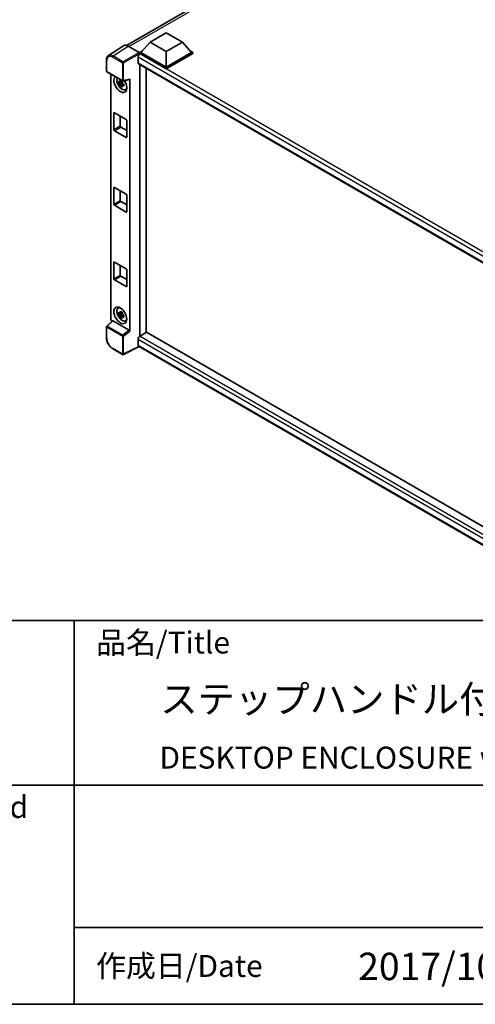
# Model space of a CAD drawing. Units: millimetres. Extents: x 0 to 11604, y 0 to 1686.
# Drawn here: x 1680 to 1930, y 0 to 539 of the extents above; entities that cross this region are included whole.
import ezdxf
from ezdxf.enums import TextEntityAlignment as Align

# ---------------------------------------------------------------- set-up
doc = ezdxf.new("R2010")
doc.units = ezdxf.units.MM
doc.header["$LTSCALE"] = 6
for name, color, linetype, lineweight in [('Border (ISO)', 7, 'Continuous', 35), ('Title (ISO)', 7, 'Continuous', 35), ('Visible (ISO)', 7, 'Continuous', 35), ('Visible Narrow (ISO)', 7, 'Continuous', 25)]:
    doc.layers.add(name, color=color, linetype=linetype, lineweight=lineweight)
doc.styles.add('Note Text (TK)', font='txt')
doc.styles.add('文字スタイル67', font='arial.ttf')

# ---------------------------------------------------------------- blocks, each defined once
blk = doc.blocks.new('図面枠 tk図枠')
at = {"layer": 'Border (ISO)'}
blk.add_line((14.5, 8), (405.5, 8), dxfattribs=at)
blk = doc.blocks.new('表題欄 tk表題欄')
at = {"layer": 'Title (ISO)'}
for p, q in [((74.709, 244.053), (255.709, 244.053)), ((149.709, 244.053), (149.709, 209.053)), ((74.709, 229.053), (230.709, 229.053)), ((149.709, 216.053), (230.709, 216.053)), ((255.709, 209.053), (74.709, 209.053))]:
    blk.add_line(p, q, dxfattribs=at)
at = {"layer": 'Title (ISO)', "color": 1, "char_height": 2, "line_spacing_factor": 1.5, "style": 'Note Text (TK)'}
for s, insert, attachment_point in [('\\fＭＳ Ｐゴシック|b0|i0;\\H2.0000;品名/Title', (151.709, 242.053), 4), ('\\fＭＳ Ｐゴシック|b0|i0;\\H2.0000;製図/Created', (137.209, 227.053), 5), ('\\fＭＳ Ｐゴシック|b0|i0;\\H2.0000;作成日/Date', (151.709, 212.553), 4)]:
    blk.add_mtext(s, dxfattribs=dict(at, insert=insert, attachment_point=attachment_point))
at = {"layer": 'Title (ISO)', "color": 7}
for tag, p, height, style in [('<品名>_001', (157.567, 235.639), 2.5, 'Note Text (TK)'), ('<Title>_001', (157.493, 230.552), 2, '文字スタイル67'), ('<ページ_No.>_001', (237.949, 213.303), 2.5, 'Note Text (TK)'), ('<総ページ数>_001', (246.8, 213.303), 2.5, 'Note Text (TK)'), ('作成日_001', (175.625, 211.281), 2.5, 'Note Text (TK)')]:
    blk.add_attdef(tag, p, '', height=height, dxfattribs=dict(at, style=style))
at = {"layer": 'Title (ISO)', "color": 7, "style": 'Note Text (TK)'}
for tag, p in [('<尺度>', (243.209, 223.553)), ('<承認>', (87.209, 217.053))]:
    blk.add_attdef(tag, text='', height=2.5, dxfattribs=at).set_placement(p, align=Align.MIDDLE_CENTER)

msp = doc.modelspace()

# ---------------------------------------------------------------- linework, layer by layer
at = {"layer": 'Visible (ISO)'}
for p, q in [((1738.6169, 524.8178), (1961.9549, 653.7621)), ((1751.6132, 526.5536), (1760.4521, 531.6567)), ((1760.4521, 531.6567), (1769.2909, 526.5536)), ((1736.9352, 524.6269), (1728.7294, 519.2036)), ((1739.5196, 524.4319), (1745.5323, 520.9604)), ((1751.6132, 526.5536), (1746.5928, 520.9197)), ((1760.4521, 521.4504), (1751.6132, 526.5536)), ((1769.2909, 526.5536), (1760.4521, 521.4504)), ((1769.2909, 526.5536), (1774.3114, 520.9197)), ((1745.0018, 518.409), (1745.0018, 515.3471)), ((1745.8857, 520.9197), (1747.3421, 521.7606)), ((1745.8857, 520.3482), (1745.8857, 520.9197)), ((1760.4521, 512.5098), (1745.8857, 520.9197)), ((1745.8857, 520.3484), (1745.8857, 520.1269)), ((1746.0625, 520.2461), (1745.8857, 520.3482)), ((1760.4521, 511.9383), (1745.8857, 520.3482)), ((1760.4521, 512.9181), (1746.5928, 520.9197)), ((1760.4521, 521.4504), (1760.4521, 512.9181)), ((1774.3114, 520.9197), (1760.4521, 512.9181)), ((1775.0185, 520.9197), (1760.4521, 512.5098)), ((1775.0185, 520.3482), (1760.4521, 511.9383)), ((1773.562, 521.7606), (1775.0185, 520.9197)), ((1775.0185, 520.3482), (1775.0185, 520.9197)), ((1727.651, 510.7212), (1727.651, 516.775)), ((1745.3125, 514.6605), (1945.956, 398.8188)), ((1745.8857, 514.3295), (1745.8857, 365.6049)), ((1749.4212, 367.6633), (1749.4212, 512.2883)), ((1760.4521, 511.9383), (1760.4521, 512.5098)), ((1727.901, 510.2882), (1736.5003, 505.3233)), ((1730.161, 374.9141), (1730.161, 508.9833)), ((1736.3208, 504.5708), (1734.4222, 504.1718)), ((1735.3372, 502.587), (1736.632, 504.0318)), ((1736.2492, 505.3404), (1735.7445, 505.049)), ((1735.7445, 503.8787), (1736.5507, 504.3442)), ((1736.3208, 505.0838), (1736.3208, 505.3014)), ((1736.3208, 504.5708), (1736.3208, 504.6804)), ((1736.4599, 504.4905), (1736.3208, 504.5708)), ((1736.632, 504.0318), (1736.632, 504.1923)), ((1736.632, 504.0318), (1736.7269, 503.977)), ((1737.2627, 503.5849), (1736.758, 503.2936)), ((1736.8727, 505.2716), (1740.2473, 506.1238)), ((1737.0763, 503.7753), (1737.2647, 503.6665)), ((1740.3972, 368.3731), (1740.3972, 506.3801)), ((1738.0713, 500.6107), (1738.7653, 500.9178)), ((1731.7435, 478.7069), (1731.7435, 487.6883)), ((1732.0971, 487.8924), (1738.4611, 484.2182)), ((1735.2791, 486.0553), (1735.2791, 480.7481)), ((1735.6326, 480.1357), (1738.8146, 478.2986)), ((1738.8146, 483.6058), (1738.8146, 474.6244)), ((1738.4611, 474.4202), (1732.0971, 478.0945)), ((1731.7435, 437.882), (1731.7435, 446.8635)), ((1732.0971, 447.0676), (1738.4611, 443.3934)), ((1735.2791, 445.2305), (1735.2791, 439.9233)), ((1738.8146, 442.781), (1738.8146, 433.7995)), ((1738.4611, 433.5954), (1732.0971, 437.2697)), ((1735.6326, 439.3109), (1738.8146, 437.4738)), ((1731.7435, 397.0572), (1731.7435, 406.0387)), ((1732.0971, 406.2428), (1738.4611, 402.5685)), ((1735.2791, 404.4057), (1735.2791, 399.0984)), ((1738.8146, 401.9562), (1738.8146, 392.9747)), ((1738.4611, 392.7706), (1732.0971, 396.4448)), ((1735.6326, 398.4861), (1738.8146, 396.6489)), ((1734.0777, 380.9709), (1734.6907, 381.4183)), ((1736.3208, 378.0138), (1734.4222, 377.6148)), ((1735.3372, 376.03), (1736.632, 377.4748)), ((1736.2492, 378.7834), (1735.7445, 378.4921)), ((1735.7445, 377.3217), (1736.5507, 377.7872)), ((1736.3208, 378.5268), (1736.3208, 378.7444)), ((1736.3208, 378.0138), (1736.3208, 378.1234)), ((1736.4599, 377.9335), (1736.3208, 378.0138)), ((1736.632, 377.4748), (1736.632, 377.6354)), ((1736.632, 377.4748), (1736.7269, 377.42)), ((1737.0763, 377.2183), (1737.2647, 377.1095)), ((1730.9439, 374.0908), (1727.8113, 371.1911)), ((1740.0465, 368.9933), (1731.2188, 374.09)), ((1737.2627, 377.028), (1736.758, 376.7366)), ((1738.0713, 374.0537), (1738.7653, 374.3608)), ((1727.651, 364.7704), (1727.651, 370.8242)), ((1749.598, 367.7654), (1746.0625, 365.7241)), ((1749.598, 367.7654), (1945.8285, 254.4716)), ((1745.0018, 363.887), (1745.0018, 360.8252)), ((1736.5003, 355.7006), (1731.081, 358.8294)), ((1745.5796, 359.9843), (1736.9737, 355.6863)), ((1942.6114, 246.2279), (1745.3125, 360.1385))]:
    msp.add_line(p, q, dxfattribs=at)
for centre, start, end in [((1728.151, 510.7212), 180, 240), ((1736.7503, 505.7563), 240, 284.173003), ((1728.151, 370.8242), 132.789481, 180), ((1736.7503, 356.1336), 240, 296.538708)]:
    msp.add_arc(centre, 0.5, start, end, dxfattribs=at)
for centre, major_axis, ratio, start_param, end_param in [((1739.5239, 520.3444), (-2.503, 4.3354), 0.5766475, 5.49839613, 6.31804944), ((1746.0625, 519.0214), (-0.75, -1.299), 0.57735027, 3.92699082, 5.49778714), ((1745.5319, 520.5522), (-0.25, 0.433), 0.5780539, 3.9275998, 5.49717816), ((1746.0625, 515.9595), (-0.75, -1.299), 0.57735027, 5.49778714, 6.28318531), ((1735.2791, 503.61), (2.5, -4.3301), 0.57735027, 3.29297256, 7.94489041), ((1736.1983, 504.1407), (-2.0006, 3.4652), 0.57735027, 0.35706869, 3.53279276), ((1735.7679, 503.8922), (-0.7827, 1.3557), 0.57735027, 5.97330265, 6.59306797), ((1735.7679, 503.8922), (-0.7827, 1.3557), 0.57735027, 1.26091366, 1.88067899), ((1735.7679, 503.8922), (0.7827, -1.3557), 0.57735027, 1.26091366, 1.88067899), ((1735.7679, 503.8922), (0.7827, -1.3557), 0.57735027, 5.97330265, 6.59306797), ((1740.0434, 506.588), (-0.2435, 0.4488), 0.5718249, 2.9967698, 3.95327169), ((1737.4004, 504.8347), (2.5, -4.3301), 0.57735027, 5.62163033, 5.84503628), ((1732.0971, 487.4842), (-0.25, 0.433), 0.57735027, 5.49778714, 7.06858347), ((1735.6326, 480.544), (0.25, -0.433), 0.57735027, 3.92699082, 5.49778714), ((1738.4611, 483.81), (0.25, -0.433), 0.57735027, 0.78539816, 2.35619449), ((1732.0971, 478.5027), (-0.25, 0.433), 0.57735027, 0.78539816, 2.35619449), ((1738.4611, 474.8285), (0.25, -0.433), 0.57735027, 5.49778714, 7.06858347), ((1732.0971, 446.6594), (-0.25, 0.433), 0.57735027, 5.49778714, 7.06858347), ((1738.4611, 442.9851), (0.25, -0.433), 0.57735027, 0.78539816, 2.35619449), ((1732.0971, 437.6779), (-0.25, 0.433), 0.57735027, 0.78539816, 2.35619449), ((1735.6326, 439.7191), (0.25, -0.433), 0.57735027, 3.92699082, 5.49778714), ((1738.4611, 434.0037), (0.25, -0.433), 0.57735027, 5.49778714, 7.06858347), ((1732.0971, 405.8345), (-0.25, 0.433), 0.57735027, 5.49778714, 7.06858347), ((1735.6326, 398.8943), (0.25, -0.433), 0.57735027, 3.92699082, 5.49778714), ((1738.4611, 402.1603), (0.25, -0.433), 0.57735027, 0.78539816, 2.35619449), ((1732.0971, 396.8531), (-0.25, 0.433), 0.57735027, 0.78539816, 2.35619449), ((1738.4611, 393.1788), (0.25, -0.433), 0.57735027, 5.49778714, 7.06858347), ((1736.1983, 377.5838), (-2.0006, 3.4652), 0.57735027, 5.8919852, 9.81597807), ((1737.4004, 378.2778), (2.5, -4.3301), 0.57735027, 3.57974168, 3.80314763), ((1735.7679, 377.3353), (-0.7827, 1.3557), 0.57735027, 5.97330265, 6.59306797), ((1735.7679, 377.3353), (-0.7827, 1.3557), 0.57735027, 1.26091366, 1.88067899), ((1735.7679, 377.3353), (0.7827, -1.3557), 0.57735027, 1.26091366, 1.88067899), ((1730.8685, 374.5066), (-0.5, 0.866), 0.5780539, 0.78600715, 2.07195873), ((1731.2218, 373.6668), (0.2435, -0.4488), 0.5718249, 2.39113693, 3.28641551), ((1735.7679, 377.3353), (0.7827, -1.3557), 0.57735027, 5.97330265, 6.59306797), ((1737.4004, 378.2778), (2.5, -4.3301), 0.57735027, 5.62163033, 5.84503628), ((1740.0434, 368.5737), (0.241, -0.4452), 0.58179756, 0.82141755, 2.38355232), ((1746.0625, 364.4994), (-0.75, -1.299), 0.57735027, 3.92699082, 5.49778714), ((1746.0625, 361.4375), (-0.75, -1.299), 0.57735027, 5.49778714, 6.28318531)]:
    msp.add_ellipse(centre, major_axis=major_axis, ratio=ratio, start_param=start_param, end_param=end_param, dxfattribs=at)
msp.add_ellipse((1735.2791, 377.053), major_axis=(2.5, -4.3301), ratio=0.57735027, dxfattribs=at)
for points, knots in [([(1727.651, 516.775), (1727.651, 516.9804), (1727.6643, 517.1806), (1727.719, 517.5669), (1727.7604, 517.753), (1727.8727, 518.1073), (1727.9437, 518.2755), (1728.1166, 518.5888), (1728.2186, 518.7338), (1728.4527, 518.9935), (1728.5848, 519.108), (1728.7294, 519.2036)], [-0.784789176, -0.784789176, -0.784789176, -0.784789176, -0.634804167, -0.634804167, -0.484819157, -0.484819157, -0.334834148, -0.334834148, -0.184849139, -0.184849139, -0.03486413, -0.03486413, -0.03486413, -0.03486413]), ([(1734.4222, 504.1718), (1734.4059, 504.3699), (1734.3983, 504.5671), (1734.3983, 504.9368), (1734.4059, 505.1372), (1734.4222, 505.3421)], [4.331071921, 4.331071921, 4.331071921, 4.331071921, 4.398975087, 4.398975087, 4.466878254, 4.466878254, 4.466878254, 4.466878254]), ([(1734.4222, 505.3421), (1734.5108, 505.2662), (1734.6009, 505.1914), (1734.7228, 505.0937), (1734.7532, 505.0696), (1734.7838, 505.0456)], [4.4863158772, 4.4863158772, 4.4863158772, 4.4863158772, 4.5307133937, 4.5307133937, 4.5453911286, 4.5453911286, 4.5453911286, 4.5453911286]), ([(1734.7838, 503.8753), (1734.7532, 503.8993), (1734.7228, 503.9234), (1734.6009, 504.0211), (1734.5108, 504.0959), (1734.4222, 504.1718)], [4.8174915459, 4.8174915459, 4.8174915459, 4.8174915459, 4.8321692807, 4.8321692807, 4.8765667973, 4.8765667973, 4.8765667973, 4.8765667973]), ([(1735.2612, 505.3212), (1735.2667, 505.366), (1735.2723, 505.411), (1735.296, 505.5928), (1735.3157, 505.731), (1735.3372, 505.8704)], [4.8174915459, 4.8174915459, 4.8174915459, 4.8174915459, 4.8321692807, 4.8321692807, 4.8765667973, 4.8765667973, 4.8765667973, 4.8765667973]), ([(1735.3372, 502.587), (1735.3157, 502.7017), (1735.296, 502.8171), (1735.2723, 502.9715), (1735.2667, 503.01), (1735.2612, 503.0484)], [4.4863158772, 4.4863158772, 4.4863158772, 4.4863158772, 4.5307133937, 4.5307133937, 4.5453911286, 4.5453911286, 4.5453911286, 4.5453911286]), ([(1735.3372, 505.8704), (1735.5006, 505.7692), (1735.6676, 505.6696), (1735.9877, 505.4848), (1736.1651, 505.3856), (1736.3507, 505.2852)], [4.331071921, 4.331071921, 4.331071921, 4.331071921, 4.398975087, 4.398975087, 4.466878254, 4.466878254, 4.466878254, 4.466878254]), ([(1736.3507, 502.0018), (1736.1651, 502.0902), (1735.9877, 502.1839), (1735.6676, 502.3687), (1735.5006, 502.4738), (1735.3372, 502.587)], [4.331071921, 4.331071921, 4.331071921, 4.331071921, 4.398975087, 4.398975087, 4.466878254, 4.466878254, 4.466878254, 4.466878254]), ([(1736.3507, 505.2852), (1736.3292, 505.1458), (1736.3096, 505.0076), (1736.2859, 504.8259), (1736.2802, 504.7809), (1736.2747, 504.7361)], [4.4863158772, 4.4863158772, 4.4863158772, 4.4863158772, 4.5307133937, 4.5307133937, 4.5453911286, 4.5453911286, 4.5453911286, 4.5453911286]), ([(1736.2747, 502.4633), (1736.2802, 502.4248), (1736.2859, 502.3864), (1736.3096, 502.232), (1736.3292, 502.1165), (1736.3507, 502.0018)], [4.8174915459, 4.8174915459, 4.8174915459, 4.8174915459, 4.8321692807, 4.8321692807, 4.8765667973, 4.8765667973, 4.8765667973, 4.8765667973]), ([(1736.7521, 503.9092), (1736.7936, 503.8915), (1736.8354, 503.874), (1737.0047, 503.8036), (1737.1342, 503.7516), (1737.2657, 503.7004)], [4.8174915459, 4.8174915459, 4.8174915459, 4.8174915459, 4.8321692807, 4.8321692807, 4.8765667973, 4.8765667973, 4.8765667973, 4.8765667973]), ([(1737.2657, 502.5301), (1737.1342, 502.5813), (1737.0047, 502.6333), (1736.8354, 502.7037), (1736.7936, 502.7212), (1736.7521, 502.7389)], [4.4863158772, 4.4863158772, 4.4863158772, 4.4863158772, 4.5307133937, 4.5307133937, 4.5453911286, 4.5453911286, 4.5453911286, 4.5453911286]), ([(1737.2657, 503.7004), (1737.2597, 503.4895), (1737.257, 503.2863), (1737.257, 502.9167), (1737.2597, 502.7222), (1737.2657, 502.5301)], [4.331071921, 4.331071921, 4.331071921, 4.331071921, 4.398975087, 4.398975087, 4.466878254, 4.466878254, 4.466878254, 4.466878254]), ([(1734.4222, 377.6148), (1734.4059, 377.8129), (1734.3983, 378.0102), (1734.3983, 378.3798), (1734.4059, 378.5802), (1734.4222, 378.7851)], [4.331071921, 4.331071921, 4.331071921, 4.331071921, 4.398975087, 4.398975087, 4.466878254, 4.466878254, 4.466878254, 4.466878254]), ([(1734.4222, 378.7851), (1734.5108, 378.7092), (1734.6009, 378.6345), (1734.7228, 378.5367), (1734.7532, 378.5126), (1734.7838, 378.4886)], [4.4863158772, 4.4863158772, 4.4863158772, 4.4863158772, 4.5307133937, 4.5307133937, 4.5453911286, 4.5453911286, 4.5453911286, 4.5453911286]), ([(1734.7838, 377.3183), (1734.7532, 377.3423), (1734.7228, 377.3664), (1734.6009, 377.4642), (1734.5108, 377.5389), (1734.4222, 377.6148)], [4.8174915459, 4.8174915459, 4.8174915459, 4.8174915459, 4.8321692807, 4.8321692807, 4.8765667973, 4.8765667973, 4.8765667973, 4.8765667973]), ([(1735.2612, 378.7642), (1735.2667, 378.8091), (1735.2723, 378.854), (1735.296, 379.0358), (1735.3157, 379.174), (1735.3372, 379.3134)], [4.8174915459, 4.8174915459, 4.8174915459, 4.8174915459, 4.8321692807, 4.8321692807, 4.8765667973, 4.8765667973, 4.8765667973, 4.8765667973]), ([(1735.3372, 379.3134), (1735.5006, 379.2122), (1735.6676, 379.1126), (1735.9877, 378.9278), (1736.1651, 378.8286), (1736.3507, 378.7283)], [4.331071921, 4.331071921, 4.331071921, 4.331071921, 4.398975087, 4.398975087, 4.466878254, 4.466878254, 4.466878254, 4.466878254]), ([(1736.3507, 378.7283), (1736.3292, 378.5888), (1736.3096, 378.4507), (1736.2859, 378.2689), (1736.2802, 378.2239), (1736.2747, 378.1791)], [4.4863158772, 4.4863158772, 4.4863158772, 4.4863158772, 4.5307133937, 4.5307133937, 4.5453911286, 4.5453911286, 4.5453911286, 4.5453911286]), ([(1736.7521, 377.3522), (1736.7936, 377.3346), (1736.8354, 377.317), (1737.0047, 377.2466), (1737.1342, 377.1946), (1737.2657, 377.1434)], [4.8174915459, 4.8174915459, 4.8174915459, 4.8174915459, 4.8321692807, 4.8321692807, 4.8765667973, 4.8765667973, 4.8765667973, 4.8765667973]), ([(1735.3372, 376.03), (1735.3157, 376.1447), (1735.296, 376.2602), (1735.2723, 376.4146), (1735.2667, 376.453), (1735.2612, 376.4915)], [4.4863158772, 4.4863158772, 4.4863158772, 4.4863158772, 4.5307133937, 4.5307133937, 4.5453911286, 4.5453911286, 4.5453911286, 4.5453911286]), ([(1736.3507, 375.4449), (1736.1651, 375.5332), (1735.9877, 375.6269), (1735.6676, 375.8117), (1735.5006, 375.9169), (1735.3372, 376.03)], [4.331071921, 4.331071921, 4.331071921, 4.331071921, 4.398975087, 4.398975087, 4.466878254, 4.466878254, 4.466878254, 4.466878254]), ([(1736.2747, 375.9063), (1736.2802, 375.8678), (1736.2859, 375.8294), (1736.3096, 375.675), (1736.3292, 375.5595), (1736.3507, 375.4449)], [4.8174915459, 4.8174915459, 4.8174915459, 4.8174915459, 4.8321692807, 4.8321692807, 4.8765667973, 4.8765667973, 4.8765667973, 4.8765667973]), ([(1737.2657, 375.9731), (1737.1342, 376.0243), (1737.0047, 376.0763), (1736.8354, 376.1467), (1736.7936, 376.1643), (1736.7521, 376.1819)], [4.4863158772, 4.4863158772, 4.4863158772, 4.4863158772, 4.5307133937, 4.5307133937, 4.5453911286, 4.5453911286, 4.5453911286, 4.5453911286]), ([(1737.2657, 377.1434), (1737.2597, 376.9325), (1737.257, 376.7293), (1737.257, 376.3597), (1737.2597, 376.1652), (1737.2657, 375.9731)], [4.331071921, 4.331071921, 4.331071921, 4.331071921, 4.398975087, 4.398975087, 4.466878254, 4.466878254, 4.466878254, 4.466878254]), ([(1731.081, 358.8294), (1730.8948, 358.9369), (1730.7109, 359.06), (1730.3507, 359.3338), (1730.1743, 359.4846), (1729.8322, 359.8104), (1729.6664, 359.9855), (1729.3487, 360.3558), (1729.1967, 360.5511), (1728.9096, 360.9578), (1728.7744, 361.169), (1728.5239, 361.603), (1728.4084, 361.8257), (1728.1999, 362.2777), (1728.1067, 362.5069), (1727.9449, 362.9673), (1727.8762, 363.1984), (1727.765, 363.6576), (1727.7226, 363.8857), (1727.6656, 364.3346), (1727.651, 364.5554), (1727.651, 364.7704)], [-0.78478918, -0.78478918, -0.78478918, -0.78478918, -0.62783134, -0.62783134, -0.47087351, -0.47087351, -0.31391567, -0.31391567, -0.15695784, -0.15695784, 0, 0, 0.15695784, 0.15695784, 0.31391567, 0.31391567, 0.47087351, 0.47087351, 0.62783134, 0.62783134, 0.78478918, 0.78478918, 0.78478918, 0.78478918])]:
    msp.add_open_spline(points, degree=3, knots=knots, dxfattribs=at)
for points, weights in [([(1735.7445, 505.049), (1735.3926, 505.0625), (1734.7838, 505.0456)], [1.35956394726, 1.22656475141, 1.03074466748]), ([(1734.7838, 503.8753), (1735.3926, 503.8922), (1735.7445, 503.8787)], [1.03074466748, 1.22656475141, 1.35956394726]), ([(1735.2612, 505.3212), (1735.5802, 505.1708), (1735.7445, 505.049)], [1.03074466748, 1.22656475141, 1.35956394726]), ([(1735.7445, 503.8787), (1735.5802, 503.5672), (1735.2612, 503.0484)], [1.35956394726, 1.22656475141, 1.03074466748]), ([(1736.2747, 502.4633), (1736.5937, 502.9821), (1736.758, 503.2936)], [1.03074466748, 1.22656475141, 1.35956394726]), ([(1736.758, 503.2936), (1736.7814, 503.0904), (1736.7521, 502.7389)], [1.35956394726, 1.22656475141, 1.03074466748]), ([(1735.7445, 378.4921), (1735.3926, 378.5055), (1734.7838, 378.4886)], [1.35956394726, 1.22656475141, 1.03074466748]), ([(1734.7838, 377.3183), (1735.3926, 377.3352), (1735.7445, 377.3217)], [1.03074466748, 1.22656475141, 1.35956394726]), ([(1735.2612, 378.7642), (1735.5802, 378.6138), (1735.7445, 378.4921)], [1.03074466748, 1.22656475141, 1.35956394726]), ([(1735.7445, 377.3217), (1735.5802, 377.0103), (1735.2612, 376.4915)], [1.35956394726, 1.22656475141, 1.03074466748]), ([(1736.2747, 375.9063), (1736.5937, 376.4251), (1736.758, 376.7366)], [1.03074466748, 1.22656475141, 1.35956394726]), ([(1736.758, 376.7366), (1736.7814, 376.5334), (1736.7521, 376.1819)], [1.35956394726, 1.22656475141, 1.03074466748])]:
    msp.add_rational_spline(points, weights, degree=2, dxfattribs=at)
at = {"layer": 'Visible Narrow (ISO)'}
for p, q in [((1964.3768, 653.6384), (1740.052, 524.1245)), ((1731.3187, 519.0118), (1739.5196, 524.4319)), ((1730.9775, 518.4068), (1736.3968, 515.278)), ((1736.738, 515.883), (1731.3187, 519.0118)), ((1745.5323, 520.9604), (1736.738, 515.883)), ((1737.0913, 515.271), (1745.8857, 520.3484)), ((1948.8384, 400.7239), (1745.0018, 518.409)), ((1950.7699, 402.0582), (1746.0625, 520.2461)), ((1727.7974, 510.517), (1727.7974, 516.5708)), ((1736.3968, 515.278), (1736.3968, 505.5522)), ((1737.0913, 505.5452), (1737.0913, 515.271)), ((1745.0018, 515.3471), (1946.3657, 399.0896)), ((1736.3968, 505.5522), (1727.7974, 510.517)), ((1740.3972, 506.3801), (1737.0913, 505.5452)), ((1731.7435, 487.6883), (1732.0971, 487.8924)), ((1731.7435, 478.7069), (1735.2791, 480.7481)), ((1732.0971, 478.0945), (1735.6326, 480.1357)), ((1738.4611, 474.4202), (1738.8146, 474.6244)), ((1731.7435, 446.8635), (1732.0971, 447.0676)), ((1731.7435, 437.882), (1735.2791, 439.9233)), ((1732.0971, 437.2697), (1735.6326, 439.3109)), ((1738.4611, 433.5954), (1738.8146, 433.7995)), ((1731.7435, 406.0387), (1732.0971, 406.2428)), ((1731.7435, 397.0572), (1735.2791, 399.0984)), ((1732.0971, 396.4448), (1735.6326, 398.4861)), ((1738.4611, 392.7706), (1738.8146, 392.9747)), ((1728.0632, 371.169), (1731.2188, 374.09)), ((1727.7974, 364.5663), (1727.7974, 370.6201)), ((1727.7974, 370.6201), (1736.3968, 365.6553)), ((1736.6626, 366.2042), (1728.0632, 371.169)), ((1740.0465, 368.9933), (1736.6626, 366.2042)), ((1737.0913, 365.6483), (1740.3972, 368.3731)), ((1736.3968, 365.6553), (1736.3968, 355.9295)), ((1737.0913, 355.9225), (1737.0913, 365.6483)), ((1944.5155, 248.6977), (1745.0018, 363.887)), ((1746.0625, 365.7241), (1945.8285, 250.3891)), ((1736.3968, 355.9295), (1730.9775, 359.0583)), ((1745.4148, 360.0794), (1737.0913, 355.9225)), ((1745.0018, 360.8252), (1942.6118, 246.735))]:
    msp.add_line(p, q, dxfattribs=at)
for centre, major_axis, ratio, start_param, end_param in [((1730.9813, 514.7281), (-2.2527, 3.9019), 0.5766475, 5.49839613, 7.06797448), ((1731.3349, 514.9322), (-2.5286, 4.3192), 0.57677384, 5.49491862, 6.31457193), ((1731.331, 518.611), (0.25, 0.433), 0.57735027, 0.82030475, 2.35619449), ((1728.151, 516.775), (-0.5, 0), 0.57735027, 0, 0.78539816), ((1736.7503, 515.4821), (0.25, 0.433), 0.57735027, 0.82030475, 2.35619449), ((1736.7503, 515.4821), (-0.5, 0), 0.57735027, 0.78539816, 2.32128791), ((1736.7503, 515.4821), (-0.25, 0.433), 0.53637355, 3.9275998, 5.49717816), ((1728.151, 510.7212), (-0.5, 0), 0.57735027, 0, 0.78539816), ((1728.151, 510.7212), (-0.25, -0.433), 0.57735027, 5.49778714, 6.28318531), ((1736.7503, 505.7563), (0.5, 0), 0.57735027, 3.92699082, 5.46288056), ((1736.7503, 505.7563), (-0.25, -0.433), 0.57735027, 5.49778714, 6.28318531), ((1736.7503, 505.7563), (0.1224, -0.4848), 0.68265399, 0, 0.9565019), ((1728.151, 370.8242), (-0.5, 0), 0.57735027, 0, 0.78539816), ((1728.151, 370.8242), (-0.25, -0.433), 0.57735027, 4.17779463, 5.49778714), ((1728.151, 370.8242), (-0.3397, 0.3669), 0.43528024, 5.38790672, 6.28318531), ((1728.151, 364.7704), (-0.5, 0), 0.57735027, 0, 0.78539816), ((1730.9813, 362.7325), (-2.25, 3.8971), 0.5780539, 0.78600715, 2.3555855), ((1736.7503, 365.8594), (0.25, 0.433), 0.57735027, 1.03620198, 2.35619449), ((1736.7503, 365.8594), (-0.5, 0), 0.57735027, 0.78539816, 2.32128791), ((1736.7503, 365.8594), (-0.318, 0.3858), 0.39624112, 3.84968252, 5.41181729), ((1731.331, 359.2624), (-0.25, -0.433), 0.57735027, 5.49778714, 6.28318531), ((1736.7503, 356.1336), (-0.25, -0.433), 0.57735027, 5.49778714, 6.28318531), ((1736.7503, 356.1336), (0.5, 0), 0.57735027, 3.92699082, 5.46288056), ((1736.7503, 356.1336), (0.2234, -0.4473), 0.5766475, 0, 0.81965331)]:
    msp.add_ellipse(centre, major_axis=major_axis, ratio=ratio, start_param=start_param, end_param=end_param, dxfattribs=at)

# ---------------------------------------------------------------- block references
at = {"xscale": 6, "yscale": 6, "zscale": 6}
msp.add_blockref('図面枠 tk図枠', (-87, -48), dxfattribs=at)
ref = msp.add_blockref('表題欄 tk表題欄', (811.7471, -1254.3164), dxfattribs=dict(xscale=6, yscale=6, zscale=6))
ref.add_attrib('<品名>_001', 'ステップハンドル付システムケース', (1757.1477, 159.5199), dxfattribs={"layer": 'Title (ISO)', "color": 7, "height": 15, "style": 'Note Text (TK)'})
ref.add_attrib('作成日_001', '2017/10/16', (1865.5398, 13.2443), dxfattribs={"layer": 'Title (ISO)', "color": 7, "height": 15, "style": 'Note Text (TK)'})
ref.add_attrib('<Title>_001', 'DESKTOP ENCLOSURE with STAND HANDLE', (1756.7067, 128.9959), dxfattribs={"layer": 'Title (ISO)', "color": 7, "height": 12, "style": '文字スタイル67'})

doc.saveas('drawing.dxf')
